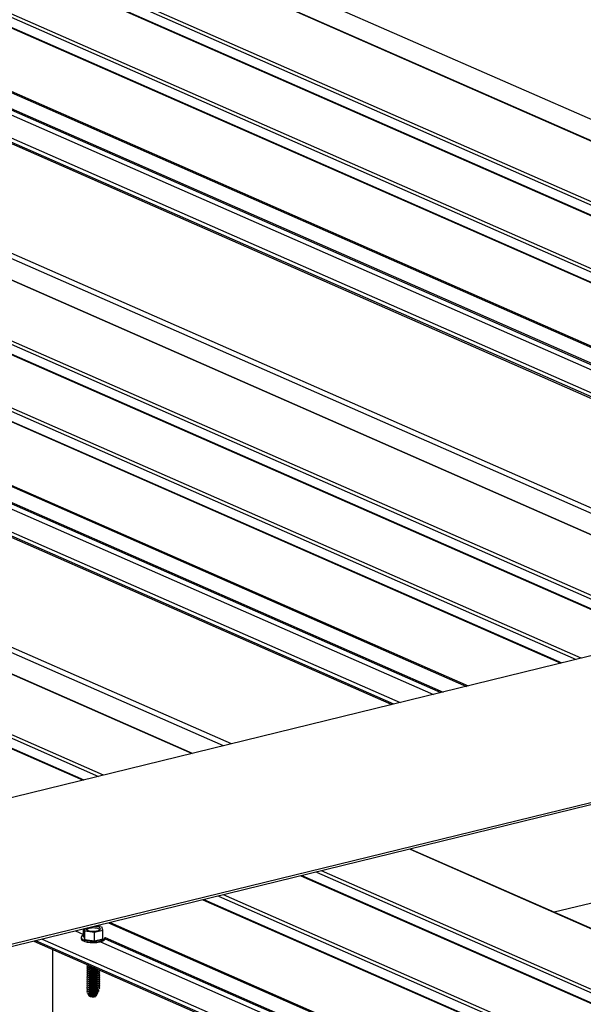
# Model space of a CAD drawing. Units: inches. Extents: x 0.3 to 33.8, y 0.2 to 21.6.
# Drawn here: x 9.4 to 9.5, y 7.1 to 7.2 of the extents above; entities that cross this region are included whole.
import ezdxf

# ---------------------------------------------------------------- set-up
doc = ezdxf.new("R2010")
doc.units = ezdxf.units.IN
doc.header["$MEASUREMENT"] = 0

msp = doc.modelspace()

# ---------------------------------------------------------------- linework, layer by layer
at = {"color": 8, "linetype": 'Continuous', "lineweight": 25}
for p, q in [((8.794037229090158, 7.503569426245641), (9.587000369166194, 7.155219744519522)), ((8.794114465598454, 7.502161858444206), (9.584991460301223, 7.154728622943749)), ((8.794185006378653, 7.502213482956241), (9.58511248930558, 7.154758067916879)), ((8.781247141989347, 7.500440475344261), (9.574210282065383, 7.152090793618143)), ((8.781323437773379, 7.49903267740522), (9.572200432476148, 7.151599441904763)), ((8.78139491927784, 7.499084532054862), (9.572322402204769, 7.151629117015499)), ((8.769137335832584, 7.495949490795089), (9.559865670764214, 7.148581561714747)), ((8.76922384228275, 7.496072647507195), (9.56010083698552, 7.148639412006738)), ((9.55039439897464, 7.146264204523184), (8.76565873576064, 7.49099954555495)), ((8.76565945875868, 7.491552374062821), (9.551202232333901, 7.146462468457699)), ((8.733197865847574, 7.487259297719081), (9.524074860550343, 7.139826062218624)), ((8.718872419628417, 7.485181201328672), (9.511835559704453, 7.136831519602554)), ((8.718949656136715, 7.483773633527239), (9.509826650839482, 7.136340398026782)), ((8.71902019691691, 7.483825258039275), (9.509947679843837, 7.136369842999913)), ((8.706081391803341, 7.482052020289689), (9.499044531879377, 7.13370233856357)), ((8.70615862831164, 7.480644452488253), (9.497035623014408, 7.133211216987796)), ((8.706229169091834, 7.48069607700029), (9.497156652018763, 7.133240661960927)), ((8.802843971332951, 7.478206772742311), (9.555573606556333, 7.147531719131698)), ((8.803468650228584, 7.478598911829493), (9.556548196894408, 7.14777014169229)), ((8.803468746487745, 7.478785107021063), (9.556820368583763, 7.147836813813084)), ((8.69397252637084, 7.477561265878124), (9.484700861302473, 7.13019333679778)), ((8.694059032821007, 7.477684422590229), (9.484936027523776, 7.130251187089772)), ((9.5281599179823, 7.14082507760822), (8.768434858811446, 7.474573229554029)), ((9.529183965411457, 7.141075349896778), (8.768794144622499, 7.475115532438195)), ((9.475228648788635, 7.127875749468608), (8.690492985574634, 7.472611090500376)), ((8.690493708572674, 7.473163919008247), (9.476036482147896, 7.128074013403126)), ((8.658032115661568, 7.468870842664509), (9.448909110364337, 7.121437607164052)), ((8.64370666944241, 7.466792746274099), (9.436669809518447, 7.118443064547981)), ((8.643783905950706, 7.465385178472666), (9.434660900653475, 7.117951942972209)), ((8.643854446730904, 7.4654368029847), (9.43478192965783, 7.117981387945338)), ((8.727678221146945, 7.459818317687736), (9.480407856370327, 7.129143264077123)), ((8.728302900042578, 7.46021045677492), (9.481382446708402, 7.129381686637718)), ((8.728303937026002, 7.460396882104097), (9.48165555912202, 7.129448588896119)), ((9.452995108520557, 7.122436852691253), (8.693270049349705, 7.456185004637063)), ((9.454018215225448, 7.122686894842203), (8.693628394436491, 7.456727077383619)), ((9.24868029536139, 7.312215451141736), (9.599239670012086, 7.158214287135591)), ((9.564375405679712, 7.176324430831085), (9.342213194870002, 7.273920563004029)), ((9.47735571855169, 7.108940977235825), (10.23340214961224, 6.776808851138696)), ((9.463107508840828, 7.105455313043985), (10.21915393990137, 6.773323186946856)), ((9.463228537845186, 7.105484758017115), (10.21927496890573, 6.773352631919987)), ((9.465115716480465, 7.105946742668907), (10.22116284876635, 6.773814308522628)), ((9.452325629379654, 7.102817791767527), (10.20837276166553, 6.770685357621248)), ((9.450317421740019, 7.102326362142604), (10.20636385280056, 6.770194236045477)), ((9.450438450744375, 7.102355807115738), (10.20648488180492, 6.770223681018606)), ((9.43798171930382, 7.099308251814983), (10.19402815036436, 6.767176125717854)), ((9.438216885525124, 7.099366102106974), (10.19426331658567, 6.767233976009845)), ((9.433688953870604, 7.098258717281085), (9.43472536491655, 7.097803420635192)), ((9.434663544208677, 7.098497139841679), (9.434725252038206, 7.098470031516348)), ((9.437543572920951, 7.097418177168104), (10.19098284818391, 6.76643137781619)), ((10.18455687857479, 6.764858768526291), (9.42850974628891, 7.09699120267257)), ((9.429318280873506, 7.097189158557933), (10.18536471193405, 6.765057032460804)), ((9.436918096540822, 7.096840150938503), (10.18973608615648, 6.766126283134803)), ((9.43754347666179, 7.097231981976536), (10.19071067649456, 6.766364705695396))]:
    msp.add_line(p, q, dxfattribs=at)
at = {"color": 7, "linetype": 'Continuous', "lineweight": 25}
for p, q in [((9.587650113856382, 7.155378650163573), (8.794567765473301, 7.503780700245446)), ((9.574859086031308, 7.152249469124587), (8.781776737648228, 7.50065151920646)), ((8.765751962021962, 7.490782334098454), (9.550136311342852, 7.14620132569158)), ((9.524098505016653, 7.139831417395932), (8.73324114462328, 7.487256027520147)), ((9.512484363670376, 7.136990195109), (8.719402015287296, 7.485392245190872)), ((9.499694276569565, 7.13386124420762), (8.706611928186485, 7.482263294289493)), ((8.690587152560223, 7.472394109181487), (9.474971501881113, 7.127813100774613)), ((9.448932754830645, 7.12144296234136), (8.658075394437272, 7.468867572465575)), ((9.437319554208635, 7.118601970192033), (8.644237205825554, 7.467004020273906)), ((9.599263314478392, 7.158219642312899), (9.248703939827697, 7.312220806319043)), ((9.636247052206711, 7.167267764802882), (9.039642545802431, 7.021315185014572)), ((9.664261705587363, 7.15496089315197), (9.067657199183083, 7.009008313363663)), ((9.664261821984633, 7.154665471957031), (9.068089108017782, 7.008818525330222)), ((10.23342509285321, 6.776814514365159), (9.477378661792663, 7.108946640462287)), ((10.2218118922312, 6.773973522215832), (9.465765461170653, 7.106105648312961)), ((10.20902086440612, 6.770844341176847), (9.452974433345577, 7.102976467273975)), ((9.50581369659263, 7.103052472253066), (9.496167509983945, 7.100692641233448)), ((9.437026301638994, 7.098833545306339), (9.436400775258491, 7.098921754123577)), ((9.437252167606273, 7.098376592303201), (9.437099229073892, 7.098801508194584)), ((9.434434249851837, 7.097409745185108), (9.434434313837578, 7.097247346667065)), ((9.434434249851837, 7.097409745185108), (9.434434313837578, 7.097247346667065)), ((9.434725900850863, 7.097588523833458), (9.4347255370275, 7.098511922915569)), ((9.434725900850863, 7.097588523833458), (9.434885439423157, 7.09714076316954)), ((9.4347977811117, 7.098529599641675), (9.43488498868401, 7.098284758190835)), ((9.43488498868401, 7.098284758190835), (9.436149638768223, 7.098106871028089)), ((9.434885439423157, 7.09714076316954), (9.43488498868401, 7.098284758190835)), ((9.436149638768223, 7.098106871028089), (9.437252167606273, 7.098376592303201)), ((9.43615008950737, 7.096962876006797), (9.436149638768223, 7.098106871028089)), ((9.43725261834542, 7.097232597281909), (9.437252167606273, 7.098376592303201)), ((9.437543391077254, 7.097252627102687), (9.437543328620182, 7.097411145792655)), ((9.437543391077254, 7.097252627102687), (9.437543328620182, 7.097411145792655)), ((9.428252359882457, 7.096928015791816), (10.184298790943, 6.764795889694687)), ((9.434885439423157, 7.09714076316954), (9.43615008950737, 7.096962876006797)), ((9.43615008950737, 7.096962876006797), (9.43725261834542, 7.097232597281909)), ((9.430659194789445, 7.09587103570497), (9.430664842131668, 7.081537842269588)), ((9.435266449755023, 7.093847199679535), (9.435368828654013, 7.093802224503417)), ((9.435312843837686, 7.093824368162982), (9.435312846895023, 7.09381660850683)), ((9.435312843837686, 7.093824368162982), (9.435312846895023, 7.09381660850683)), ((9.435312947787217, 7.09356053985381), (9.435312950844557, 7.093552780197657)), ((9.435312947787217, 7.09356053985381), (9.435312950844557, 7.093552780197657)), ((9.435315979983466, 7.093822867393594), (9.435449598425194, 7.093765202365694)), ((9.435315979983466, 7.093822867393594), (9.435449598425194, 7.093765202365694)), ((9.435316083714616, 7.093559593345574), (9.435449702374726, 7.093501374056522)), ((9.435316083714616, 7.093559593345574), (9.435449702374726, 7.093501374056522)), ((9.435449598425194, 7.093765202365694), (9.435491689216779, 7.093748642026034)), ((9.435313051518367, 7.093297265805788), (9.435313054575706, 7.093289506149635)), ((9.435313051518367, 7.093297265805788), (9.435313054575706, 7.093289506149635)), ((9.435313155249519, 7.093033991757768), (9.43531315852524, 7.093025677840462)), ((9.435313155249519, 7.093033991757768), (9.43531315852524, 7.093025677840462)), ((9.43531325919905, 7.092770163448593), (9.43531326225639, 7.092762403792443)), ((9.43531325919905, 7.092770163448593), (9.43531326225639, 7.092762403792443)), ((9.4353133629302, 7.092506889400573), (9.43531336598754, 7.092499129744421)), ((9.4353133629302, 7.092506889400573), (9.43531336598754, 7.092499129744421)), ((9.435313466879732, 7.0922430610914), (9.435313469937073, 7.092235301435248)), ((9.435313466879732, 7.0922430610914), (9.435313469937073, 7.092235301435248)), ((9.435316187445768, 7.093296319297552), (9.435449806105877, 7.0932381000085)), ((9.435316187445768, 7.093296319297552), (9.435449806105877, 7.0932381000085)), ((9.4353162913953, 7.09303249098838), (9.435449910055409, 7.092974271699327)), ((9.4353162913953, 7.09303249098838), (9.435449910055409, 7.092974271699327)), ((9.43531639512645, 7.092769216940358), (9.43545001378656, 7.092710997651305)), ((9.43531639512645, 7.092769216940358), (9.43545001378656, 7.092710997651305)), ((9.43531649907598, 7.092505388631185), (9.43545011751771, 7.092447723603287)), ((9.43531649907598, 7.092505388631185), (9.43545011751771, 7.092447723603287)), ((9.435316602807132, 7.092242114583163), (9.435450221467242, 7.092183895294112)), ((9.435316602807132, 7.092242114583163), (9.435450221467242, 7.092183895294112)), ((9.436532317221532, 7.093238666755031), (9.436592710068878, 7.093264725509936)), ((9.436532317221532, 7.093238666755031), (9.436592710068878, 7.093264725509936)), ((9.436532421171064, 7.092974838445854), (9.436665380972737, 7.093033048094735)), ((9.436532421171064, 7.092974838445854), (9.436665380972737, 7.093033048094735)), ((9.436532524902214, 7.092711564397836), (9.436665484703887, 7.092769774046713)), ((9.436532524902214, 7.092711564397836), (9.436665484703887, 7.092769774046713)), ((9.436532628633366, 7.092448290349814), (9.436665588653419, 7.092505945737541)), ((9.436532628633366, 7.092448290349814), (9.436665588653419, 7.092505945737541)), ((9.436532732582897, 7.092184462040642), (9.43666569238457, 7.092242671689519)), ((9.436532732582897, 7.092184462040642), (9.43666569238457, 7.092242671689519)), ((9.436668114675744, 7.093026231349789), (9.436668111400023, 7.093034545267095)), ((9.436668114675744, 7.093026231349789), (9.436668111400023, 7.093034545267095)), ((9.436668218406894, 7.09276295730177), (9.436668215349554, 7.092770716957922)), ((9.436668218406894, 7.09276295730177), (9.436668215349554, 7.092770716957922)), ((9.436668322138043, 7.09249968325375), (9.436668319080704, 7.0925074429099)), ((9.436668322138043, 7.09249968325375), (9.436668319080704, 7.0925074429099)), ((9.436668426087577, 7.092235854944574), (9.436668423030236, 7.092243614600727)), ((9.436668426087577, 7.092235854944574), (9.436668423030236, 7.092243614600727)), ((9.435313570610884, 7.091979787043378), (9.435313573668223, 7.091972027387226)), ((9.435313570610884, 7.091979787043378), (9.435313573668223, 7.091972027387226)), ((9.435313674342035, 7.091716512995359), (9.435313677617755, 7.091708199078052)), ((9.435313674342035, 7.091716512995359), (9.435313677617755, 7.091708199078052)), ((9.435313778291567, 7.091452684686184), (9.435313781348905, 7.091444925030033)), ((9.435313778291567, 7.091452684686184), (9.435313781348905, 7.091444925030033)), ((9.435313882022717, 7.091189410638164), (9.435313885080056, 7.091181650982011)), ((9.435313882022717, 7.091189410638164), (9.435313885080056, 7.091181650982011)), ((9.435313985972249, 7.090925582328991), (9.435313989029588, 7.090917822672838)), ((9.435313985972249, 7.090925582328991), (9.435313989029588, 7.090917822672838)), ((9.435316706756664, 7.09197828627399), (9.435450325198394, 7.091920621246093)), ((9.435316706756664, 7.09197828627399), (9.435450325198394, 7.091920621246093)), ((9.435316810487814, 7.09171501222597), (9.435450429147926, 7.091656792936917)), ((9.435316810487814, 7.09171501222597), (9.435450429147926, 7.091656792936917)), ((9.435316914218966, 7.091451738177951), (9.435450532879075, 7.091393518888898)), ((9.435316914218966, 7.091451738177951), (9.435450532879075, 7.091393518888898)), ((9.435317018168497, 7.091187909868776), (9.435450636828607, 7.091129690579723)), ((9.435317018168497, 7.091187909868776), (9.435450636828607, 7.091129690579723)), ((9.435317121899647, 7.090924635820756), (9.435450740559759, 7.090866416531703)), ((9.435317121899647, 7.090924635820756), (9.435450740559759, 7.090866416531703)), ((9.436532836314049, 7.09192118799262), (9.436665796334104, 7.091978843380346)), ((9.436532836314049, 7.09192118799262), (9.436665796334104, 7.091978843380346)), ((9.43653294026358, 7.091657359683447), (9.436665900065254, 7.091715569332326)), ((9.43653294026358, 7.091657359683447), (9.436665900065254, 7.091715569332326)), ((9.43653304399473, 7.091394085635425), (9.436666003796404, 7.091452295284305)), ((9.43653304399473, 7.091394085635425), (9.436666003796404, 7.091452295284305)), ((9.436533147944262, 7.091130257326252), (9.436666107745936, 7.091188466975131)), ((9.436533147944262, 7.091130257326252), (9.436666107745936, 7.091188466975131)), ((9.436533251675414, 7.090866983278231), (9.436666211477087, 7.090925192927109)), ((9.436533251675414, 7.090866983278231), (9.436666211477087, 7.090925192927109)), ((9.436668529818727, 7.091972580896555), (9.436668526761387, 7.091980340552706)), ((9.436668529818727, 7.091972580896555), (9.436668526761387, 7.091980340552706)), ((9.436668633768258, 7.09170875258738), (9.43666863049254, 7.091717066504686)), ((9.436668633768258, 7.09170875258738), (9.43666863049254, 7.091717066504686)), ((9.436668737499408, 7.09144547853936), (9.43666873444207, 7.091453238195511)), ((9.436668737499408, 7.09144547853936), (9.43666873444207, 7.091453238195511)), ((9.43666884123056, 7.091182204491338), (9.43666883817322, 7.091189964147493)), ((9.43666884123056, 7.091182204491338), (9.43666883817322, 7.091189964147493)), ((9.436668945180092, 7.090918376182166), (9.436668942122752, 7.090926135838318)), ((9.436668945180092, 7.090918376182166), (9.436668942122752, 7.090926135838318)), ((9.436832494302152, 7.090848295202266), (9.436669246774072, 7.090963028097621)), ((9.436832494302152, 7.090848295202266), (9.436679082947274, 7.090956203929696)), ((9.435273516098373, 7.090048059537401), (9.43541026599561, 7.089828047823711)), ((9.435273516098373, 7.090048059537401), (9.43541026599561, 7.089828047823711)), ((9.4353140897034, 7.090662308280969), (9.43531409276074, 7.090654548624816)), ((9.4353140897034, 7.090662308280969), (9.43531409276074, 7.090654548624816)), ((9.43531419343455, 7.090399034232949), (9.435314196710271, 7.090390720315644)), ((9.43531419343455, 7.090399034232949), (9.435314196710271, 7.090390720315644)), ((9.435314297384082, 7.090135205923774), (9.435314300441421, 7.090127446267624)), ((9.435314297384082, 7.090135205923774), (9.435314300441421, 7.090127446267624)), ((9.435317225849179, 7.090660807511581), (9.43545084429091, 7.090603142483682)), ((9.435317225849179, 7.090660807511581), (9.43545084429091, 7.090603142483682)), ((9.43531732958033, 7.090397533463562), (9.435450948240442, 7.090339314174508)), ((9.43531732958033, 7.090397533463562), (9.435450948240442, 7.090339314174508)), ((9.435317433311482, 7.09013425941554), (9.435451051971592, 7.090076040126487)), ((9.435317433311482, 7.09013425941554), (9.435451051971592, 7.090076040126487)), ((9.436430757806086, 7.089903845628849), (9.436346701175706, 7.089711347409385)), ((9.436396392589673, 7.089966179450936), (9.43646788763378, 7.089983669909049)), ((9.43639687755127, 7.090480652797999), (9.436396879079938, 7.090476772969924)), ((9.436396879079938, 7.090476772969924), (9.436401087960622, 7.090471044846939)), ((9.436456533242795, 7.090323662987845), (9.436396950709028, 7.090294975311503)), ((9.436396950709028, 7.090294975311503), (9.436396983029471, 7.090212944660749)), ((9.436396983029471, 7.090212944660749), (9.436495891397948, 7.090079165162334)), ((9.436495891397948, 7.090079165162334), (9.43639705444018, 7.090031701263481)), ((9.43639705444018, 7.090031701263481), (9.436397086760621, 7.089949670612731)), ((9.436397086760621, 7.089949670612731), (9.436430757806086, 7.089903845628849)), ((9.436456533242795, 7.090323662987845), (9.436627788574805, 7.090392377784393)), ((9.436456533242795, 7.090323662987845), (9.436627788574805, 7.090392377784393)), ((9.436580684135638, 7.090240750539503), (9.43646788763378, 7.089983669909049)), ((9.436533355406564, 7.090603709230213), (9.436666315426619, 7.090661364617937)), ((9.436533355406564, 7.090603709230213), (9.436666315426619, 7.090661364617937)), ((9.436534544096876, 7.090342543072132), (9.436534576417317, 7.090260512421382)), ((9.436534576417317, 7.090260512421382), (9.436580684135638, 7.090240750539503)), ((9.436631537694513, 7.090382507546935), (9.436666419157769, 7.090398090569917)), ((9.436631537694513, 7.090382507546935), (9.436666419157769, 7.090398090569917))]:
    msp.add_line(p, q, dxfattribs=at)
at = {"color": 7, "linetype": 'Continuous', "lineweight": 25, "flags": 128}
for points in [[(9.435041428696218, 7.098589205281823), (9.435037288128619, 7.098572365669227), (9.435076446214527, 7.098464444224564), (9.435224590143514, 7.098367837866873), (9.435465626275759, 7.09829347694549), (9.43577006860427, 7.098250454305927), (9.43610018683115, 7.098244407132568), (9.436416796393466, 7.098275820879814), (9.436682080636071, 7.098340719684917), (9.436864054933963, 7.098431278869248), (9.436940329589369, 7.098536745488726), (9.436901171503463, 7.098644666933392), (9.43675232634914, 7.098741581340235)], [(9.435041428696218, 7.098589205281823), (9.435037288128619, 7.098572365669227), (9.435076446214527, 7.098464444224564), (9.435224590143514, 7.098367837866873), (9.435465626275759, 7.09829347694549), (9.43577006860427, 7.098250454305927), (9.43610018683115, 7.098244407132568), (9.436416796393466, 7.098275820879814), (9.436682080636071, 7.098340719684917), (9.436864054933963, 7.098431278869248), (9.436940329589369, 7.098536745488726), (9.436901171503463, 7.098644666933392), (9.43675232634914, 7.098741581340235)], [(9.434725791457659, 7.097706957293519), (9.434696098193244, 7.097692978825914), (9.434511469834291, 7.097568198632608), (9.434435620060997, 7.097431662213163), (9.434475682026877, 7.097293747342042), (9.43462751746572, 7.097163992751864), (9.434880659811855, 7.097052787008178), (9.43521617598122, 7.096968447438075), (9.435608770047375, 7.09691629598273), (9.436029622685762, 7.096901272219648), (9.43644705785612, 7.09692378009466), (9.436831263695264, 7.09698276121939), (9.43715309502245, 7.097073003937457), (9.437388093006795, 7.097188524671084), (9.437518811070776, 7.097320259350976), (9.437536953109138, 7.09745898448773), (9.43753443952108, 7.097466522699373)], [(9.434725791457659, 7.097706957293519), (9.434696098193244, 7.097692978825914), (9.434511469834291, 7.097568198632608), (9.434435620060997, 7.097431662213163), (9.434475682026877, 7.097293747342042), (9.43462751746572, 7.097163992751864), (9.434880659811855, 7.097052787008178), (9.43521617598122, 7.096968447438075), (9.435608770047375, 7.09691629598273), (9.436029622685762, 7.096901272219648), (9.43644705785612, 7.09692378009466), (9.436831263695264, 7.09698276121939), (9.43715309502245, 7.097073003937457), (9.437388093006795, 7.097188524671084), (9.437518811070776, 7.097320259350976), (9.437536953109138, 7.09745898448773), (9.43753443952108, 7.097466522699373)], [(9.434434313837578, 7.097247346667065), (9.434475746012618, 7.097131348823999), (9.434627581451462, 7.097001594233824), (9.434880723797598, 7.096890388490137), (9.43521623996696, 7.096806048920032), (9.435608834033117, 7.096753897464686), (9.436029686671503, 7.096738873701605), (9.43644712184186, 7.096761381576619), (9.436831327681006, 7.09682036270135), (9.437153159008192, 7.096910605419416), (9.437388156992537, 7.097026126153041), (9.437518875056519, 7.097157860832935), (9.437543392605924, 7.097248747274612)], [(9.434434313837578, 7.097247346667065), (9.434475746012618, 7.097131348823999), (9.434627581451462, 7.097001594233824), (9.434880723797598, 7.096890388490137), (9.43521623996696, 7.096806048920032), (9.435608834033117, 7.096753897464686), (9.436029686671503, 7.096738873701605), (9.43644712184186, 7.096761381576619), (9.436831327681006, 7.09682036270135), (9.437153159008192, 7.096910605419416), (9.437388156992537, 7.097026126153041), (9.437518875056519, 7.097157860832935), (9.437543392605924, 7.097248747274612)], [(9.435249063138146, 7.09385733292181), (9.435181225061, 7.093802849012361), (9.435150515082341, 7.093701814933817), (9.43523270698549, 7.093603941632306), (9.435418531699412, 7.093522308607163), (9.435681342661354, 7.093468621726147), (9.435985530520878, 7.09344951663561), (9.436158996853312, 7.093455024327001)], [(9.435249063138146, 7.09385733292181), (9.435181225061, 7.093802849012361), (9.435150515082341, 7.093701814933817), (9.43523270698549, 7.093603941632306), (9.435418531699412, 7.093522308607163), (9.435681342661354, 7.093468621726147), (9.435985530520878, 7.09344951663561), (9.436158996853312, 7.093455024327001)], [(9.435249166869298, 7.093594058873792), (9.43518132879215, 7.093539574964339), (9.435150618813493, 7.093438540885799), (9.435232810716641, 7.093340667584286), (9.435418635430562, 7.093259034559144), (9.435681446392506, 7.093205347678125), (9.43598563425203, 7.093186242587588), (9.436290389768057, 7.093204205262907), (9.436554629657685, 7.093257338273847), (9.436586631554134, 7.093267085561902)], [(9.435249166869298, 7.093594058873792), (9.43518132879215, 7.093539574964339), (9.435150618813493, 7.093438540885799), (9.435232810716641, 7.093340667584286), (9.435418635430562, 7.093259034559144), (9.435681446392506, 7.093205347678125), (9.43598563425203, 7.093186242587588), (9.436290389768057, 7.093204205262907), (9.436554629657685, 7.093257338273847), (9.436586631554134, 7.093267085561902)], [(9.43524927081883, 7.093330230564617), (9.435181432741683, 7.093275746655166), (9.435150722763025, 7.093174712576626), (9.435232914666173, 7.093076839275111), (9.435418739380093, 7.092995206249968), (9.435681550342037, 7.092941519368951), (9.43598573820156, 7.092922414278415), (9.436290493717589, 7.092940376953734), (9.436554733607217, 7.092993509964673), (9.436743189346254, 7.093074144455695), (9.436826577582336, 7.093161687895004)], [(9.43524927081883, 7.093330230564617), (9.435181432741683, 7.093275746655166), (9.435150722763025, 7.093174712576626), (9.435232914666173, 7.093076839275111), (9.435418739380093, 7.092995206249968), (9.435681550342037, 7.092941519368951), (9.43598573820156, 7.092922414278415), (9.436290493717589, 7.092940376953734), (9.436554733607217, 7.092993509964673), (9.436743189346254, 7.093074144455695), (9.436826577582336, 7.093161687895004)], [(9.43524937454998, 7.093066956516598), (9.435181536472832, 7.093012472607144), (9.435150826494175, 7.092911438528605), (9.435233018397325, 7.092813565227091), (9.435418843111245, 7.092731932201949), (9.43568165407319, 7.09267824532093), (9.43598584193271, 7.092659140230393), (9.43629059744874, 7.092677102905713), (9.436554837338369, 7.092730235916652), (9.436743293077404, 7.092810870407674), (9.436830291068873, 7.092908409257783), (9.436803276041143, 7.093009709444204), (9.436732694082574, 7.093067738940472)], [(9.43524937454998, 7.093066956516598), (9.435181536472832, 7.093012472607144), (9.435150826494175, 7.092911438528605), (9.435233018397325, 7.092813565227091), (9.435418843111245, 7.092731932201949), (9.43568165407319, 7.09267824532093), (9.43598584193271, 7.092659140230393), (9.43629059744874, 7.092677102905713), (9.436554837338369, 7.092730235916652), (9.436743293077404, 7.092810870407674), (9.436830291068873, 7.092908409257783), (9.436803276041143, 7.093009709444204), (9.436732694082574, 7.093067738940472)], [(9.435249478499511, 7.092803128207422), (9.435181640422364, 7.092748644297971), (9.435150930443706, 7.092647610219431), (9.435233122346856, 7.092549736917916), (9.435418947060777, 7.092468103892774), (9.435681758022719, 7.092414417011756), (9.435985945882242, 7.09239531192122), (9.436290701398272, 7.092413274596539), (9.4365549412879, 7.092466407607478), (9.436743397026936, 7.0925470420985), (9.436830395018404, 7.09264458094861), (9.436803379990675, 7.092745881135031), (9.436732798032105, 7.092803910631298)], [(9.435249478499511, 7.092803128207422), (9.435181640422364, 7.092748644297971), (9.435150930443706, 7.092647610219431), (9.435233122346856, 7.092549736917916), (9.435418947060777, 7.092468103892774), (9.435681758022719, 7.092414417011756), (9.435985945882242, 7.09239531192122), (9.436290701398272, 7.092413274596539), (9.4365549412879, 7.092466407607478), (9.436743397026936, 7.0925470420985), (9.436830395018404, 7.09264458094861), (9.436803379990675, 7.092745881135031), (9.436732798032105, 7.092803910631298)], [(9.435249582230663, 7.092539854159403), (9.435181744153516, 7.09248537024995), (9.435151034174858, 7.09238433617141), (9.435233226078006, 7.092286462869897), (9.435419050791928, 7.092204829844754), (9.43568186175387, 7.092151142963735), (9.435986049613394, 7.092132037873198), (9.436290805129424, 7.092150000548517), (9.436555045019052, 7.092203133559456), (9.436743500758087, 7.092283768050478), (9.436830498749556, 7.092381306900588), (9.436803483721826, 7.09248260708701), (9.436732901763257, 7.092540636583277)], [(9.435249582230663, 7.092539854159403), (9.435181744153516, 7.09248537024995), (9.435151034174858, 7.09238433617141), (9.435233226078006, 7.092286462869897), (9.435419050791928, 7.092204829844754), (9.43568186175387, 7.092151142963735), (9.435986049613394, 7.092132037873198), (9.436290805129424, 7.092150000548517), (9.436555045019052, 7.092203133559456), (9.436743500758087, 7.092283768050478), (9.436830498749556, 7.092381306900588), (9.436803483721826, 7.09248260708701), (9.436732901763257, 7.092540636583277)], [(9.435249686180196, 7.092276025850228), (9.435181848103047, 7.092221541940776), (9.43515113812439, 7.092120507862236), (9.43523333002754, 7.092022634560721), (9.43541915474146, 7.091941001535579), (9.435681965703404, 7.091887314654562), (9.435986153562926, 7.091868209564025), (9.436290909078956, 7.091886172239344), (9.436555148968583, 7.091939305250284), (9.436743604707619, 7.092019939741306), (9.436830602699088, 7.092117478591415), (9.436803587671358, 7.092218778777837), (9.436733005712789, 7.092276808274104)], [(9.435249686180196, 7.092276025850228), (9.435181848103047, 7.092221541940776), (9.43515113812439, 7.092120507862236), (9.43523333002754, 7.092022634560721), (9.43541915474146, 7.091941001535579), (9.435681965703404, 7.091887314654562), (9.435986153562926, 7.091868209564025), (9.436290909078956, 7.091886172239344), (9.436555148968583, 7.091939305250284), (9.436743604707619, 7.092019939741306), (9.436830602699088, 7.092117478591415), (9.436803587671358, 7.092218778777837), (9.436733005712789, 7.092276808274104)], [(9.435249789911346, 7.092012751802208), (9.435181951834197, 7.091958267892755), (9.43515124185554, 7.091857233814214), (9.43523343375869, 7.091759360512702), (9.43541925847261, 7.091677727487559), (9.435682069434554, 7.091624040606544), (9.435986257294076, 7.091604935516004), (9.436291012810106, 7.091622898191322), (9.436555252699733, 7.091676031202262), (9.436743708438769, 7.091756665693284), (9.436830706430237, 7.091854204543393), (9.436803691402508, 7.091955504729815), (9.436733109443939, 7.092013534226084)], [(9.435249789911346, 7.092012751802208), (9.435181951834197, 7.091958267892755), (9.43515124185554, 7.091857233814214), (9.43523343375869, 7.091759360512702), (9.43541925847261, 7.091677727487559), (9.435682069434554, 7.091624040606544), (9.435986257294076, 7.091604935516004), (9.436291012810106, 7.091622898191322), (9.436555252699733, 7.091676031202262), (9.436743708438769, 7.091756665693284), (9.436830706430237, 7.091854204543393), (9.436803691402508, 7.091955504729815), (9.436733109443939, 7.092013534226084)], [(9.435249893642496, 7.091749477754187), (9.435182055565349, 7.091694993844738), (9.435151345586691, 7.091593959766193), (9.43523353748984, 7.091496086464683), (9.435419362203762, 7.09141445343954), (9.435682173165704, 7.091360766558522), (9.435986361025227, 7.091341661467986), (9.436291116541257, 7.0913596241433), (9.436555356430885, 7.09141275715424), (9.43674381216992, 7.091493391645264), (9.43683081016139, 7.091590930495373), (9.43680379513366, 7.091692230681796), (9.43673321317509, 7.091750260178062)], [(9.435249893642496, 7.091749477754187), (9.435182055565349, 7.091694993844738), (9.435151345586691, 7.091593959766193), (9.43523353748984, 7.091496086464683), (9.435419362203762, 7.09141445343954), (9.435682173165704, 7.091360766558522), (9.435986361025227, 7.091341661467986), (9.436291116541257, 7.0913596241433), (9.436555356430885, 7.09141275715424), (9.43674381216992, 7.091493391645264), (9.43683081016139, 7.091590930495373), (9.43680379513366, 7.091692230681796), (9.43673321317509, 7.091750260178062)], [(9.435249997592027, 7.091485649445013), (9.43518215951488, 7.09143116553556), (9.435151449536223, 7.09133013145702), (9.435233641439371, 7.091232258155507), (9.435419466153293, 7.091150625130364), (9.435682277115236, 7.09109693824935), (9.435986464974759, 7.091077833158808), (9.436291220490789, 7.091095795834128), (9.436555460380417, 7.091148928845067), (9.436743916119452, 7.091229563336089), (9.43683091411092, 7.091327102186198), (9.436803899083191, 7.09142840237262), (9.436733317124622, 7.09148643186889)], [(9.435249997592027, 7.091485649445013), (9.43518215951488, 7.09143116553556), (9.435151449536223, 7.09133013145702), (9.435233641439371, 7.091232258155507), (9.435419466153293, 7.091150625130364), (9.435682277115236, 7.09109693824935), (9.435986464974759, 7.091077833158808), (9.436291220490789, 7.091095795834128), (9.436555460380417, 7.091148928845067), (9.436743916119452, 7.091229563336089), (9.43683091411092, 7.091327102186198), (9.436803899083191, 7.09142840237262), (9.436733317124622, 7.09148643186889)], [(9.435250101323179, 7.091222375396991), (9.435182263246032, 7.091167891487543), (9.435151553267374, 7.091066857408998), (9.435233745170523, 7.090968984107487), (9.435419569884443, 7.090887351082345), (9.435682380846387, 7.090833664201328), (9.43598656870591, 7.090814559110791), (9.436291324221939, 7.090832521786106), (9.436555564111567, 7.090885654797045), (9.436744019850604, 7.09096628928807), (9.43683101784207, 7.091063828138179), (9.436804002814343, 7.0911651283246), (9.436733420855774, 7.091223157820868)], [(9.435250101323179, 7.091222375396991), (9.435182263246032, 7.091167891487543), (9.435151553267374, 7.091066857408998), (9.435233745170523, 7.090968984107487), (9.435419569884443, 7.090887351082345), (9.435682380846387, 7.090833664201328), (9.43598656870591, 7.090814559110791), (9.436291324221939, 7.090832521786106), (9.436555564111567, 7.090885654797045), (9.436744019850604, 7.09096628928807), (9.43683101784207, 7.091063828138179), (9.436804002814343, 7.0911651283246), (9.436733420855774, 7.091223157820868)], [(9.43525020527271, 7.090958547087818), (9.435167416934648, 7.090885538288007), (9.435160138705347, 7.090780644602505), (9.43527166347382, 7.090682753315853), (9.435487796320233, 7.090605177662033), (9.43577438215917, 7.09055970501737), (9.436093930191662, 7.090552510753003), (9.436398344881443, 7.090584777930212), (9.436643703501366, 7.090651996096523), (9.436796122706456, 7.090743957688659), (9.436832494302152, 7.090848295202266), (9.436832494302152, 7.090848295202266)], [(9.43525020527271, 7.090958547087818), (9.435167416934648, 7.090885538288007), (9.435160138705347, 7.090780644602505), (9.43527166347382, 7.090682753315853), (9.435487796320233, 7.090605177662033), (9.43577438215917, 7.09055970501737), (9.436093930191662, 7.090552510753003), (9.436398344881443, 7.090584777930212), (9.436643703501366, 7.090651996096523), (9.436796122706456, 7.090743957688659), (9.436832494302152, 7.090848295202266), (9.436832494302152, 7.090848295202266)], [(9.435250412735012, 7.090431998991779), (9.435192529984175, 7.090388583269616), (9.435148701680166, 7.090290095092859), (9.435214474087315, 7.090193000906793), (9.43538103986099, 7.090109533974851), (9.435627379512576, 7.090050858381003), (9.435920945363359, 7.090024838371182), (9.436223750345052, 7.090034650333581), (9.436495891397948, 7.090079165162334)], [(9.435250412735012, 7.090431998991779), (9.435192529984175, 7.090388583269616), (9.435148701680166, 7.090290095092859), (9.435214474087315, 7.090193000906793), (9.43538103986099, 7.090109533974851), (9.435627379512576, 7.090050858381003), (9.435920945363359, 7.090024838371182), (9.436223750345052, 7.090034650333581), (9.436495891397948, 7.090079165162334)], [(9.43525030900386, 7.090695273039799), (9.43518129070352, 7.090640020805982), (9.4351512819502, 7.09053867867829), (9.435236056527211, 7.090440957602839), (9.435422821965398, 7.090359554715302), (9.435686573651607, 7.090306097971892), (9.435991702235391, 7.090287223018962), (9.436295996025013, 7.09030603193019), (9.436560475413573, 7.090359703127889), (9.436747528701938, 7.090440953717211), (9.436747528701938, 7.090440953717211)], [(9.43525030900386, 7.090695273039799), (9.43518129070352, 7.090640020805982), (9.4351512819502, 7.09053867867829), (9.435236056527211, 7.090440957602839), (9.435422821965398, 7.090359554715302), (9.435686573651607, 7.090306097971892), (9.435991702235391, 7.090287223018962), (9.436295996025013, 7.09030603193019), (9.436560475413573, 7.090359703127889), (9.436747528701938, 7.090440953717211), (9.436747528701938, 7.090440953717211)]]:
    msp.add_lwpolyline(points, dxfattribs=at)
at = {"color": 7, "linetype": 'Continuous', "lineweight": 25}
for centre, radius, start, end in [((9.43598947285991, 7.096761922171834), 0.001898140235317436, 62.17620800400636, 117.8727981301168), ((9.43606758667581, 7.096890685722904), 0.00197349512451545, 69.69802329178174, 87.39949540827081), ((9.435744196545484, 7.094125240329075), 0.0005303924232637253, 215.58382104017, 278.923611435786), ((9.435980382744626, 7.094273219286115), 0.0009820884997867785, 227.1872441624973, 292.6500853965473), ((9.435996027408345, 7.095110081462636), 0.001698943954592391, 251.2422573486446, 277.6997789180226), ((9.436013465856824, 7.094108424075261), 0.001077591078113457, 229.4600017246252, 306.2346933100927), ((9.435990375688858, 7.093664649925474), 0.0009310791653365794, 223.3356001569946, 316.7112113159858), ((9.435990479420008, 7.093401375877462), 0.0009310791653414515, 223.3356001573126, 316.7112113156675), ((9.435990583151158, 7.093138101829437), 0.0009310791653395185, 223.3356001571933, 316.7112113158665), ((9.435990687100691, 7.09287427352027), 0.0009310791653438875, 223.3356001574319, 316.7112113155084), ((9.43599028044948, 7.094730537341968), 0.001587287532371656, 250.0925474849559, 289.967446691297), ((9.435990384399018, 7.094466709032827), 0.001587287532403923, 250.092547485168, 289.9674466906673), ((9.435990488130164, 7.094203434984759), 0.001587287532358294, 250.0925474847812, 289.9674466914119), ((9.43599059186132, 7.093940160936751), 0.001587287532369697, 250.0925474847205, 289.9674466911162), ((9.43599069581085, 7.093676332627544), 0.001587287532339461, 250.0925474843987, 289.9674466915925), ((9.43599079083184, 7.092610999472242), 0.0009310791653396994, 223.3356001572684, 316.7112113159414), ((9.435990894781371, 7.092347171163077), 0.0009310791653463985, 223.3356001576261, 316.7112113155038), ((9.435990998512523, 7.092083897115044), 0.0009310791653359704, 223.3356001569548, 316.7112113160256), ((9.435991102243674, 7.091820623067031), 0.0009310791653420604, 223.3356001573524, 316.7112113156277), ((9.435991209120147, 7.091549629788614), 0.0009261788610217607, 223.013082793948, 317.0337286791141), ((9.435990799542003, 7.093413058579553), 0.001587287532366358, 250.0925474846768, 289.96744669116), ((9.43599090349153, 7.093149230270337), 0.001587287532326667, 250.0925474842952, 289.967446691817), ((9.435991007222684, 7.092885956222357), 0.001587287532365523, 250.0925474846659, 289.9674466911709), ((9.435991111172212, 7.092622127913141), 0.001587287532325832, 250.0925474842843, 289.9674466918279), ((9.43599121490337, 7.092358853865199), 0.001587287532399963, 250.0925474850532, 289.9674466906617), ((9.435993413282088, 7.090689540282572), 0.0008992142801141044, 217.0091161307471, 299.1018088568682), ((9.435989902700104, 7.091384359231014), 0.0009946570238343751, 227.2000884156536, 294.1522368115546), ((9.43597700153436, 7.091041320070886), 0.0009287573829348912, 224.4675830917051, 296.8847421352974), ((9.435990110380786, 7.090857256873818), 0.0009946570238317683, 227.2000884155146, 294.1522368117318), ((9.43600203799228, 7.090761131054755), 0.001104915567859229, 237.6166650029066, 288.175954784719), ((9.435991359974885, 7.09201661786609), 0.001513297677688439, 249.0730505187262, 290.9869436575033), ((9.43600054140813, 7.091951290347018), 0.001703091257306227, 251.1735120074605, 283.459542335502), ((9.436000645139286, 7.091688016299014), 0.001703091257323466, 251.173512007474, 283.4595423352467)]:
    msp.add_arc(centre, radius, start, end, dxfattribs=at)
for points, knots in [([(9.43639687755127, 7.090480652797999), (9.436444580430068, 7.090500443141038), (9.43653281846133, 7.090537050175074), (9.436583923869042, 7.090610255620057), (9.436607400883025, 7.090643885040744)], [0, 0, 0, 0, 0.5406158559184497, 1, 1, 1, 1]), ([(9.43639687755127, 7.090480652797999), (9.436444580430068, 7.090500443141038), (9.43653281846133, 7.090537050175074), (9.436583923869042, 7.090610255620057), (9.436607400883025, 7.090643885040744)], [0, 0, 0, 0, 0.5406158559184497, 1, 1, 1, 1]), ([(9.436747528701938, 7.090440953717211), (9.43665798296042, 7.090463661717204), (9.436539035770123, 7.090493825661916), (9.436428428052718, 7.090475559812285), (9.436401087960624, 7.090471044846941)], [0, 0, 0, 0, 0.7528193082980522, 1, 1, 1, 1]), ([(9.436747528701938, 7.090440953717211), (9.43665798296042, 7.090463661717204), (9.436539035770123, 7.090493825661916), (9.436428428052718, 7.090475559812285), (9.436401087960624, 7.090471044846941)], [0, 0, 0, 0, 0.7528193082980522, 1, 1, 1, 1])]:
    msp.add_open_spline(points, degree=3, knots=knots, dxfattribs=at)

doc.saveas('drawing.dxf')
